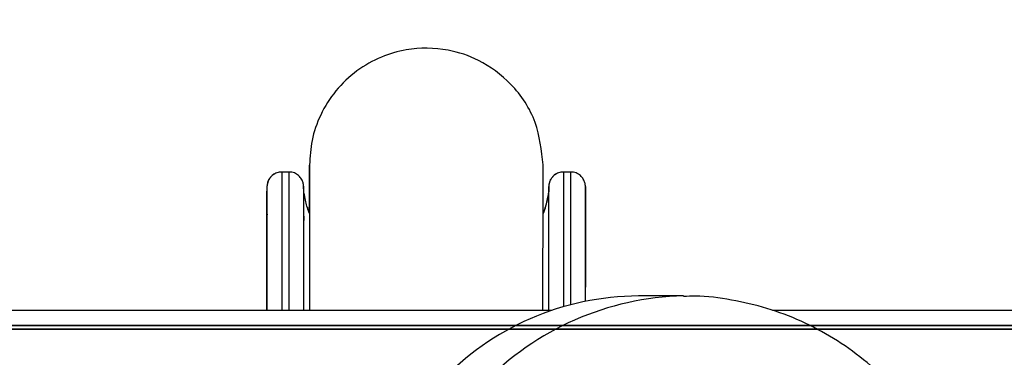
# Model space of a CAD drawing. Units: centimetres. Extents: x -274 to 284, y -238 to 248.
# Drawn here: x -39 to -32, y -31 to -29 of the extents above; entities that cross this region are included whole.
import ezdxf

# ---------------------------------------------------------------- set-up
doc = ezdxf.new("R2010")
doc.units = ezdxf.units.CM
doc.header["$LTSCALE"] = 2.54
doc.layers.get('0').update_dxf_attribs({"true_color": 0xff5454})
doc.layers.add('VP-EQ', color=7, linetype='Continuous', true_color=0x8a3492)

# ---------------------------------------------------------------- blocks, each defined once
blk = doc.blocks.new('Grupuj_36')
at = {"color": 0}
mesh = blk.add_polyface(dxfattribs=at)
corners = [(3.4287, 22.5632, 0.3982), (14.2901, 0.0265), (0, 7.0612, 0.1243), (20.2552, 22.5632, 0.3982), (24.0939, 8.6338, 0.1521)]
mesh.append_faces([[corners[k] for k in face] for face in [(0, 1, 2), (1, 3, 4)]], dxfattribs={"vtx0": -1, "color": 0})
mesh.append_faces([[corners[k] for k in face] for face in [(1, 0, 3)]], dxfattribs={"vtx0": -1, "vtx2": -1, "color": 0})
mesh = blk.add_polyface(dxfattribs=at)
corners = [(14.2901, 0, 1.4998), (3.4287, 22.5367, 1.8979), (0, 7.0347, 1.624), (20.2552, 22.5367, 1.8979), (24.0939, 8.6073, 1.6518)]
mesh.append_faces([[corners[k] for k in face] for face in [(0, 1, 2), (3, 0, 4)]], dxfattribs={"vtx0": -1, "color": 0})
mesh.append_faces([[corners[k] for k in face] for face in [(1, 0, 3)]], dxfattribs={"vtx0": -1, "vtx1": -1, "color": 0})
blk = doc.blocks.new('Komponent_4')
at = {"color": 18, "true_color": 0x020202}
blk.add_blockref('Grupuj_36', (0, 0), dxfattribs=at)
blk = doc.blocks.new('Grupuj_119')
at = {"color": 0}
for p, q in [((3.3161, 22.0466, 32.2506), (3.3165, 116.9794, 3.2677)), ((3.3161, 22.0466, 32.2506), (3.3165, 116.9794, 3.2677)), ((3.2911, 116.5771, 1.4175), (3.2907, 21.374, 30.446)), ((3.2911, 116.5771, 1.4175), (3.2907, 21.374, 30.446))]:
    blk.add_line(p, q, dxfattribs=at)
mesh = blk.add_polyface(dxfattribs=at)
corners = [(3.3161, 22.0466, 32.2506), (1.6838, 117.1853, 4.2141), (1.6834, 22.3907, 33.1738)]
mesh.append_faces([[corners[k] for k in face] for face in [(0, 1, 2)]], dxfattribs={"color": 0})
mesh = blk.add_polyface(dxfattribs=at)
corners = [(3.3165, 116.9794, 3.2677), (1.6838, 117.1853, 4.2141), (3.3161, 22.0466, 32.2506)]
mesh.append_faces([[corners[k] for k in face] for face in [(0, 1, 2)]], dxfattribs={"color": 0})
mesh = blk.add_polyface(dxfattribs=at)
corners = [(3.2911, 116.5771, 1.4175), (3.3161, 22.0466, 32.2506), (3.2907, 21.374, 30.446), (3.3165, 116.9794, 3.2677)]
mesh.append_faces([[corners[k] for k in face] for face in [(0, 1, 2), (1, 0, 3)]], dxfattribs={"vtx0": -1, "color": 0})
mesh = blk.add_polyface(dxfattribs=at)
corners = [(3.2911, 116.5771, 1.4175), (3.2907, 21.374, 30.446), (1.6331, 116.3805, 0.5138)]
mesh.append_faces([[corners[k] for k in face] for face in [(0, 1, 2)]], dxfattribs={"color": 0})
mesh = blk.add_polyface(dxfattribs=at)
corners = [(3.2907, 21.374, 30.446), (1.6327, 21.0454, 29.5645), (1.6331, 116.3805, 0.5138)]
mesh.append_faces([[corners[k] for k in face] for face in [(0, 1, 2)]], dxfattribs={"color": 0})
blk = doc.blocks.new('Grupuj_305')
at = {"color": 0}
blk.add_blockref('Grupuj_119', (0.3595, 0.3419, 4.1376), dxfattribs=at)
blk = doc.blocks.new('Grupuj_42')
at = {"color": 253, "true_color": 0xa8a8a8}
blk.add_blockref('Grupuj_305', (9.8186, 0, 183.8978), dxfattribs=at)
at = {"color": 0, "extrusion": (-0.001877, -0.000100001, 0.999998), "rotation": 6.099044662997775}
blk.add_blockref('Komponent_4', (1.5897, 94.8731, 110.7972), dxfattribs=at)
blk = doc.blocks.new('144104-1_1')
at = {"color": 0}
blk.add_blockref('Grupuj_42', (1.9183, 0), dxfattribs=at)
blk = doc.blocks.new('Grupuj_1')
at = {"color": 252, "true_color": 0xa48f7a, "rotation": 270}
blk.add_blockref('144104-1_1', (9.3, 92.7862), dxfattribs=at)
blk = doc.blocks.new('Group_1')
at = {"color": 0}
blk.add_blockref('Grupuj_1', (0, -0.2493), dxfattribs=at)
blk = doc.blocks.new('RC1417_')
at = {"color": 0, "linetype": 'Continuous', "lineweight": 25}
for p, q in [((368.8129, 291.664), (368.8116, 291.664)), ((368.8629, 291.664), (368.8129, 291.664)), ((370.7429, 291.664), (370.7416, 291.664)), ((370.7929, 291.664), (370.7429, 291.664)), ((369.0014, 291.4071), (369.0014, 291.3823)), ((370.6032, 291.3813), (370.6031, 291.4071)), ((368.711, 290.714), (368.7114, 291.3604)), ((368.7127, 291.3756), (368.7114, 291.3604)), ((368.9631, 291.3604), (368.9631, 291.3327)), ((370.8931, 291.3604), (370.8931, 291.316)), ((370.8934, 290.7777), (370.8931, 291.3604)), ((370.8934, 290.7777), (370.8931, 291.316)), ((371.564, 290.814), (371.2566, 290.814)), ((370.6593, 290.714), (363.2914, 290.714)), ((397.2463, 290.714), (372.1748, 290.714))]:
    blk.add_line(p, q, dxfattribs=at)
at = {"color": 0, "linetype": 'Continuous', "lineweight": 25, "flags": 128}
for points in [[(368.8129, 291.664), (368.8129, 291.6589), (368.8128, 291.6219), (368.8128, 291.5498), (368.8127, 291.4435), (368.8126, 291.3043), (368.8126, 291.134), (368.8125, 290.9347), (368.8125, 290.714)], [(368.8625, 290.714), (368.8625, 290.9347), (368.8626, 291.134), (368.8626, 291.3043), (368.8627, 291.4435), (368.8628, 291.5498), (368.8628, 291.6219), (368.8629, 291.6589), (368.8629, 291.664)], [(370.7429, 291.664), (370.7429, 291.6589), (370.7428, 291.6219), (370.7428, 291.5498), (370.7427, 291.4435), (370.7426, 291.3043), (370.7426, 291.134), (370.7425, 290.9347), (370.7425, 290.7405)], [(370.7925, 290.7543), (370.7925, 290.9347), (370.7926, 291.134), (370.7926, 291.3043), (370.7927, 291.4435), (370.7928, 291.5498), (370.7928, 291.6219), (370.7929, 291.6589), (370.7929, 291.664)], [(368.7114, 291.3604), (368.7114, 291.4629), (368.7115, 291.5303), (368.7115, 291.5338)], [(368.7125, 290.714), (368.7125, 290.7987), (368.7126, 291.0043), (368.7126, 291.1809), (368.7127, 291.3261), (368.7127, 291.4381), (368.7128, 291.5152), (368.7129, 291.5566), (368.7129, 291.564)], [(368.9629, 291.564), (368.9629, 291.5566), (368.9628, 291.5152), (368.9627, 291.4381), (368.9627, 291.3261), (368.9626, 291.1809), (368.9626, 291.0043), (368.9625, 290.7987), (368.9625, 290.714)], [(368.9629, 291.534), (368.9629, 291.5267), (368.9628, 291.4858), (368.9627, 291.4095), (368.9627, 291.2987), (368.9626, 291.1551), (368.9626, 290.9804), (368.9625, 290.777), (368.9625, 290.714)], [(368.963, 291.533), (368.9629, 291.5617), (368.9629, 291.564)], [(368.9631, 291.3604), (368.9631, 291.4629), (368.963, 291.5303), (368.963, 291.533)], [(370.6425, 290.714), (370.6425, 290.7987), (370.6426, 291.0043), (370.6426, 291.1809), (370.6427, 291.3261), (370.6427, 291.4381), (370.6428, 291.5152), (370.6429, 291.5566), (370.6429, 291.564)], [(370.8929, 291.564), (370.8929, 291.5566), (370.8928, 291.5152), (370.8927, 291.4381), (370.8927, 291.3261), (370.8926, 291.1809), (370.8926, 291.0043), (370.8925, 290.7987), (370.8925, 290.7775)], [(370.893, 291.533), (370.8929, 291.5617), (370.8929, 291.564)], [(370.8931, 291.3604), (370.8931, 291.4629), (370.893, 291.5303), (370.893, 291.533)], [(370.8931, 291.316), (370.8931, 291.4167), (370.893, 291.4829), (370.8929, 291.5137), (370.8929, 291.5088), (370.8928, 291.4681), (370.8927, 291.3923), (370.8927, 291.2823), (370.8926, 291.1396), (370.8926, 290.9661), (370.8925, 290.7775)]]:
    blk.add_lwpolyline(points, dxfattribs=at)
at = {"color": 0, "linetype": 'Continuous', "lineweight": 25}
for centre, radius, start, end in [((371.6076, 288.8577), 1.9568, 91.24349, 181.27821), ((371.264, 288.9425), 1.8715, 90.22597, 136.9417)]:
    blk.add_arc(centre, radius, start, end, dxfattribs=at)
for points, knots in [([(370.6029, 291.7133), (370.5921, 291.8125), (370.5701, 292.0154), (370.4019, 292.2701), (370.1832, 292.4326), (369.9331, 292.5171), (369.6999, 292.519), (369.488, 292.4571), (369.3215, 292.3628), (369.1781, 292.2266), (369.0747, 292.0618), (369.0135, 291.887), (369.0063, 291.7693), (369.0029, 291.7131)], [0, 0, 0, 0, 0.118431, 0.242049, 0.352237, 0.439464, 0.554026, 0.624932, 0.701749, 0.781048, 0.859133, 0.932827, 1, 1, 1, 1]), ([(369.0016, 291.7107), (369.0016, 291.7092), (369.0016, 291.7057), (369.0015, 291.6418), (369.0014, 291.5438), (369.0014, 291.4469), (369.0014, 291.4042)], [0, 0, 0, 0, 0.225679, 0.503038, 0.780436, 1, 1, 1, 1]), ([(369.0029, 291.714), (369.0028, 291.7036), (369.0028, 291.6835), (369.0027, 291.5762), (369.0026, 291.4322), (369.0025, 291.2448), (369.0025, 291.0182), (369.0024, 290.8317), (369.0024, 290.727), (369.0024, 290.714)], [0, 0, 0, 0, 0.186229, 0.358596, 0.517087, 0.661693, 0.832853, 0.979367, 1, 1, 1, 1]), ([(370.6024, 290.714), (370.6024, 290.7547), (370.6024, 290.8954), (370.6025, 291.1075), (370.6026, 291.345), (370.6027, 291.536), (370.6027, 291.675), (370.6028, 291.6999), (370.6029, 291.7126)], [0, 0, 0, 0, 0.065877, 0.228063, 0.402568, 0.589386, 0.78855, 1, 1, 1, 1]), ([(370.6031, 291.4042), (370.6031, 291.4469), (370.6031, 291.5438), (370.603, 291.6418), (370.6029, 291.7057), (370.6029, 291.7092), (370.6029, 291.7107)], [0, 0, 0, 0, 0.2195675, 0.4969607, 0.7743195, 1, 1, 1, 1]), ([(368.8117, 291.6624), (368.8064, 291.6628), (368.7898, 291.664), (368.7651, 291.654), (368.7423, 291.6377), (368.7275, 291.6196), (368.7187, 291.6025), (368.7142, 291.588), (368.7124, 291.5777), (368.7119, 291.5721), (368.7117, 291.5696), (368.7117, 291.568), (368.7116, 291.5664), (368.7116, 291.5646), (368.7116, 291.562), (368.7115, 291.5557), (368.7115, 291.537), (368.7115, 291.53)], [0, 0, 0, 0, 0.028844, 0.08986, 0.139047, 0.180553, 0.215272, 0.243047, 0.262929, 0.271593, 0.277609, 0.284352, 0.295525, 0.321432, 0.420704, 0.781398, 1, 1, 1, 1]), ([(368.813, 291.6624), (368.8073, 291.6628), (368.7904, 291.6638), (368.7655, 291.6535), (368.7431, 291.6371), (368.7285, 291.619), (368.7199, 291.602), (368.7158, 291.5893), (368.7148, 291.5828), (368.7145, 291.5811)], [0, 0, 0, 0, 0.122458, 0.361589, 0.554743, 0.717817, 0.854104, 0.962911, 1, 1, 1, 1]), ([(368.963, 291.5298), (368.963, 291.5356), (368.9629, 291.5599), (368.9632, 291.5553), (368.9629, 291.5673), (368.9628, 291.5696), (368.9625, 291.5738), (368.9611, 291.585), (368.9556, 291.6046), (368.9405, 291.6299), (368.9153, 291.6512), (368.8876, 291.6635), (368.8694, 291.6627), (368.863, 291.6624)], [0, 0, 0, 0, 0.167796, 0.697854, 0.715761, 0.727463, 0.734559, 0.746657, 0.790055, 0.842754, 0.902819, 0.965713, 1, 1, 1, 1]), ([(370.7417, 291.6624), (370.7364, 291.6628), (370.7198, 291.664), (370.6951, 291.654), (370.6723, 291.6377), (370.6575, 291.6196), (370.6487, 291.6025), (370.6442, 291.588), (370.6424, 291.5777), (370.6419, 291.5721), (370.6417, 291.5696), (370.6417, 291.568), (370.6416, 291.5664), (370.6416, 291.5646), (370.6416, 291.562), (370.6415, 291.5557), (370.6415, 291.537), (370.6415, 291.53)], [0, 0, 0, 0, 0.028844, 0.089865, 0.139048, 0.180556, 0.215275, 0.243051, 0.262933, 0.271596, 0.277612, 0.284355, 0.295533, 0.321434, 0.420706, 0.781398, 1, 1, 1, 1]), ([(370.743, 291.6624), (370.7373, 291.6628), (370.7204, 291.6638), (370.6955, 291.6535), (370.6731, 291.6371), (370.6585, 291.619), (370.6499, 291.602), (370.6458, 291.5893), (370.6448, 291.5828), (370.6445, 291.5811)], [0, 0, 0, 0, 0.122457, 0.361584, 0.554734, 0.717806, 0.854093, 0.962893, 1, 1, 1, 1]), ([(370.893, 291.5298), (370.893, 291.5356), (370.8929, 291.5599), (370.8931, 291.5553), (370.8929, 291.5673), (370.8928, 291.5696), (370.8925, 291.5738), (370.8911, 291.585), (370.8856, 291.6046), (370.8705, 291.6299), (370.8453, 291.6512), (370.8176, 291.6635), (370.7994, 291.6627), (370.793, 291.6624)], [0, 0, 0, 0, 0.167795, 0.697849, 0.715756, 0.727459, 0.734555, 0.746651, 0.790052, 0.84275, 0.902815, 0.965713, 1, 1, 1, 1]), ([(369.0026, 291.3794), (369.0013, 291.3824), (368.989, 291.412), (368.9767, 291.4593), (368.9688, 291.5037), (368.9659, 291.5199)], [0, 0, 0, 0, 0.068302, 0.660532, 1, 1, 1, 1]), ([(370.6415, 291.5306), (370.6376, 291.5063), (370.629, 291.4541), (370.6114, 291.4042), (370.6019, 291.3774)], [0, 0, 0, 0, 0.46421, 1, 1, 1, 1]), ([(370.6384, 291.5199), (370.6364, 291.5077), (370.6286, 291.46), (370.6169, 291.4119), (370.6021, 291.3785), (370.6019, 291.3781)], [0, 0, 0, 0, 0.25337, 0.990258, 1, 1, 1, 1]), ([(369.0014, 291.4067), (369.0014, 291.4087), (369.0014, 291.4207), (369.0023, 291.4327), (369.0031, 291.4427)], [0, 0, 0, 0, 0.162835, 1, 1, 1, 1]), ([(371.5553, 286.8177), (371.6087, 286.8173), (371.745, 286.8163), (371.9622, 286.8504), (372.2021, 286.9152), (372.4316, 287.0108), (372.6472, 287.1342), (372.8458, 287.2837), (373.0243, 287.4571), (373.1802, 287.6516), (373.311, 287.8645), (373.4146, 288.0925), (373.4893, 288.3323), (373.5339, 288.5801), (373.5474, 288.8322), (373.5294, 289.0846), (373.4799, 289.3332), (373.3997, 289.5739), (373.2898, 289.8027), (373.1521, 290.0158), (372.9886, 290.2096), (372.8022, 290.3808), (372.596, 290.5268), (372.3734, 290.6448), (372.1381, 290.734), (371.8942, 290.79), (371.7017, 290.8155), (371.592, 290.8116), (371.5655, 290.8106)], [0, 0, 0, 0, 0.02564, 0.065413, 0.105124, 0.144793, 0.184446, 0.224109, 0.263806, 0.30356, 0.34339, 0.383311, 0.423331, 0.463455, 0.503679, 0.543993, 0.584381, 0.62482, 0.665285, 0.705753, 0.746195, 0.786589, 0.826911, 0.867146, 0.907283, 0.947318, 0.987254, 1, 1, 1, 1])]:
    blk.add_open_spline(points, degree=3, knots=knots, dxfattribs=at)
blk = doc.blocks.new('RC1417_2D')
at = {"layer": 'VP-EQ', "color": 0}
blk.add_blockref('RC1417_', (0, 0), dxfattribs=at)

msp = doc.modelspace()

# ---------------------------------------------------------------- block references
at = {"color": 0, "rotation": 180.0000000001206}
msp.add_blockref('Group_1', (83.3208, 46.2398), dxfattribs=at)
at = {"layer": 'VP-EQ', "color": 0}
msp.add_blockref('RC1417_2D', (-406.0125, -321.4955), dxfattribs=at)

doc.saveas('drawing.dxf')
